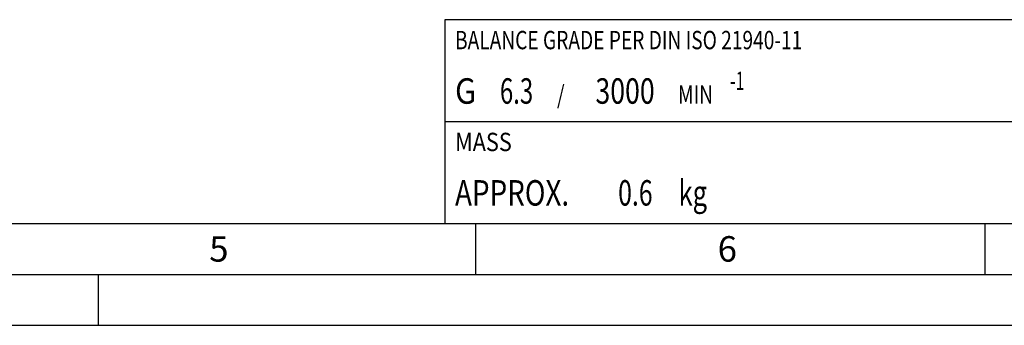
# Model space of a CAD drawing. Units: millimetres. Extents: x 0 to 594, y 0 to 420.
# Drawn here: x 202 to 299, y 0 to 30 of the extents above; entities that cross this region are included whole.
import ezdxf

# ---------------------------------------------------------------- set-up
doc = ezdxf.new("R2010")
doc.units = ezdxf.units.MM
doc.header["$LTSCALE"] = 32.67
doc.layers.add('607040865-000-01-ED1_CL', color=7, linetype='CONTINUOUS')
doc.layers.add('607040865-000-01-ED1_FORMAT', color=7, linetype='CONTINUOUS')
doc.styles.get("Standard").update_dxf_attribs({"font": 'TXT.SHX', "width": 0.7})

# ---------------------------------------------------------------- blocks, each defined once
blk = doc.blocks.new('MASS_001_BL8', base_point=(284, 15))
at = {"layer": '607040865-000-01-ED1_CL', "color": 7, "linetype": 'CONTINUOUS'}
for p, q in [((244, 20), (324, 20)), ((244, 20), (244, 10)), ((324, 20), (324, 10)), ((244, 10), (324, 10))]:
    blk.add_line(p, q, dxfattribs=at)
at = {"layer": '607040865-000-01-ED1_CL', "color": 2, "linetype": 'CONTINUOUS'}
for s, height, width, p in [('MASS', 1.8, 0.869048, (245, 17.1)), ('APPROX. ', 2.5, 0.800595, (245, 11.75)), ('0.6', 2.5, 0.714286, (261.012, 11.75)), (' kg', 2.5, 0.738095, (266.369, 11.75))]:
    blk.add_text(s, height=height, dxfattribs=dict(at, width=width)).set_placement(p)
blk = doc.blocks.new('BALANCED_BL11', base_point=(284, 25))
at = {"layer": '607040865-000-01-ED1_CL', "color": 7, "linetype": 'CONTINUOUS'}
for p, q in [((324, 30), (244, 30)), ((244, 30), (244, 20)), ((324, 30), (324, 20)), ((244, 20), (324, 20))]:
    blk.add_line(p, q, dxfattribs=at)
at = {"layer": '607040865-000-01-ED1_CL', "color": 2, "linetype": 'CONTINUOUS'}
for s, height, width, p in [('BALANCE GRADE PER DIN ISO 21940-11', 1.8, 0.766106, (245, 27.1)), ('G ', 2.5, 0.880952, (245, 21.75)), ('6.3', 2.5, 0.690476, (249.405, 21.75)), ('3000', 2.5, 0.767857, (258.783, 21.75)), ('-1', 1.8, 0.642857, (271.99, 23.1)), (' / ', 1.8, 0.777778, (254.583, 21.75)), (' MIN', 1.8, 0.767857, (266.462, 21.75))]:
    blk.add_text(s, height=height, dxfattribs=dict(at, width=width)).set_placement(p)

msp = doc.modelspace()

# ---------------------------------------------------------------- linework, layer by layer
at = {"layer": '607040865-000-01-ED1_FORMAT', "color": 7, "linetype": 'CONTINUOUS'}
msp.add_line((10, 10), (584, 10), dxfattribs=at)
at = {"layer": '607040865-000-01-ED1_FORMAT', "color": 3, "linetype": 'CONTINUOUS'}
for p, q in [((247, 10), (247, 5)), ((297, 10), (297, 5)), ((5, 5), (589, 5)), ((210, 0), (210, 5)), ((0, 0), (594, 0))]:
    msp.add_line(p, q, dxfattribs=at)

# ---------------------------------------------------------------- block references
at = {"layer": '607040865-000-01-ED1_CL', "color": 3, "linetype": 'CONTINUOUS'}
for name, p in [('BALANCED_BL11', (284, 25)), ('MASS_001_BL8', (284, 15))]:
    msp.add_blockref(name, p, dxfattribs=at)

# ---------------------------------------------------------------- texts
at = {"layer": '607040865-000-01-ED1_FORMAT', "color": 2, "linetype": 'CONTINUOUS', "char_height": 2.5, "attachment_point": 1, "line_spacing_factor": 0.9}
for s, insert, width in [('5', (220.869, 8.75), 3.392857), ('6', (270.7798, 8.75), 3.660714)]:
    msp.add_mtext(s, dxfattribs=dict(at, insert=insert, width=width))

doc.saveas('drawing.dxf')
